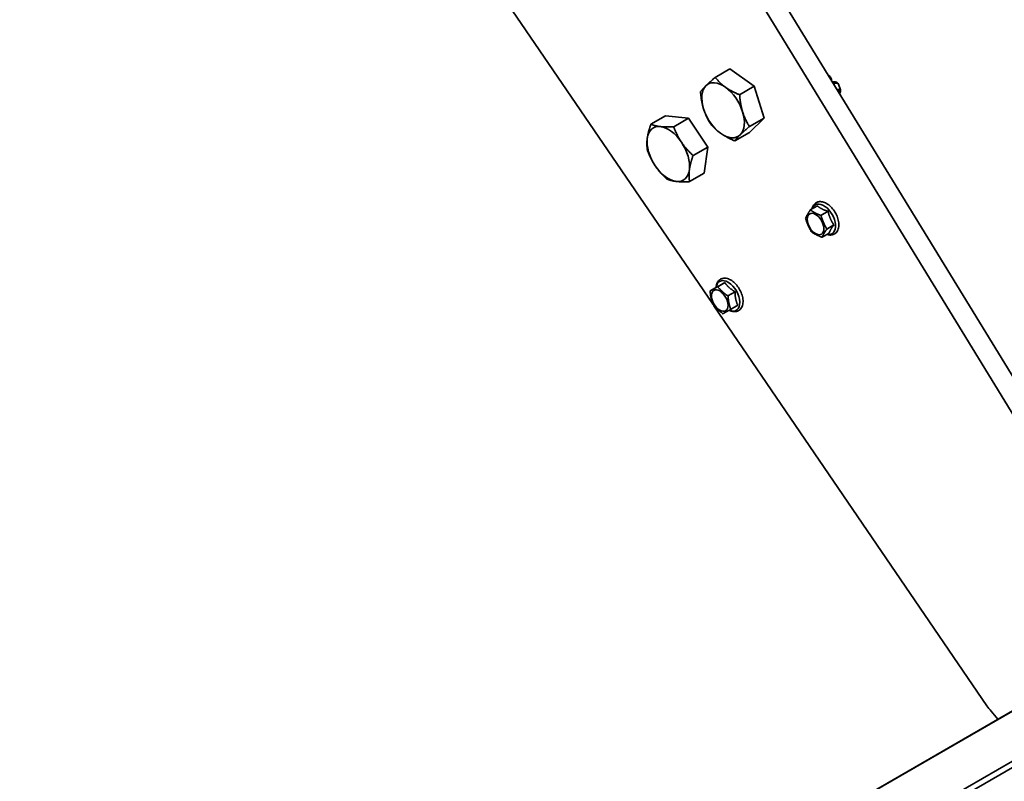
# Model space of a CAD drawing. Units: millimetres. Extents: x 31 to 2940, y 10 to 2075.
# Drawn here: x 912 to 1158, y 370 to 559 of the extents above; entities that cross this region are included whole.
import ezdxf

# ---------------------------------------------------------------- set-up
doc = ezdxf.new("R2010")
doc.units = ezdxf.units.MM
doc.header["$LTSCALE"] = 5
doc.layers.add('Visible Edges(ISO)', color=7, linetype='Continuous', lineweight=35)
doc.layers.add('Visible Tangent Edges(ISO)', color=7, linetype='Continuous', lineweight=35)

msp = doc.modelspace()

# ---------------------------------------------------------------- linework, layer by layer
at = {"layer": 'Visible Edges(ISO)'}
for p, q in [((912.4973, 244.7184), (1743.3264, 724.3978)), ((1189.9343, 421.4336), (1059.6884, 634.2806)), ((1055.4457, 631.8311), (1185.6917, 418.9841)), ((1085.0618, 488.8116), (1020.1332, 583.8968)), ((1089.391, 547.2307), (1085.7281, 545.1159)), ((1089.391, 547.2307), (1095.4748, 542.9121)), ((1095.4748, 542.9121), (1091.8119, 540.7973)), ((1095.4748, 542.9121), (1097.9121, 535.018)), ((1116.9376, 541.9954), (1116.4494, 543.419)), ((1073.3798, 535.5957), (1069.7169, 533.4809)), ((1073.3798, 535.5957), (1079.0653, 534.9401)), ((1079.0653, 534.9401), (1075.4024, 532.8253)), ((1079.0653, 534.9401), (1083.8782, 527.7894)), ((1097.9121, 535.018), (1094.2492, 532.9032)), ((1097.9121, 535.018), (1094.2656, 531.4426)), ((1094.2656, 531.4426), (1090.6027, 529.3278)), ((1083.8782, 527.7894), (1080.2153, 525.6746)), ((1083.8782, 527.7894), (1083.0056, 521.2942)), ((1083.0056, 521.2942), (1079.3427, 519.1794)), ((1111.1837, 513.148), (1109.4177, 512.1284)), ((1113.8326, 511.8023), (1112.0666, 510.7827)), ((1115.2947, 508.4011), (1113.5287, 507.3815)), ((1114.108, 506.3456), (1112.342, 505.326)), ((1086.2261, 492.9803), (1084.4601, 491.9607)), ((1088.1179, 494.0369), (1086.3519, 493.0173)), ((1090.6753, 491.743), (1088.9093, 490.7234)), ((1153.4091, 388.7196), (1085.4258, 488.2785)), ((1091.341, 488.3925), (1089.575, 487.3729)), ((1156.125, 385.3769), (1154.4483, 387.3542))]:
    msp.add_line(p, q, dxfattribs=at)
for centre, major_axis, start_param, end_param in [((1087.6917, 536.9484), (-3.75, 6.4952), 0.14754873, 1.19474628), ((1087.6917, 536.9484), (-3.75, 6.4952), 5.38353649, 6.43073404), ((1087.6917, 536.9484), (-3.75, 6.4952), 4.33633894, 5.38353649), ((1087.6917, 536.9484), (3.75, -6.4952), 4.33633894, 5.38353649), ((1087.6917, 536.9484), (3.75, -6.4952), 0.14754873, 1.19474628), ((1074.0562, 526.0567), (-3.75, 6.4952), 5.87841461, 6.92561216), ((1074.0562, 526.0567), (-3.75, 6.4952), 4.83121706, 5.87841461), ((1074.0562, 526.0567), (3.75, -6.4952), 3.78401951, 4.83121706), ((1087.6917, 536.9484), (3.75, -6.4952), 5.38353649, 6.43073404), ((1074.0562, 526.0567), (-3.75, 6.4952), 3.78401951, 4.83121706), ((1074.0562, 526.0567), (3.75, -6.4952), 4.83121706, 5.87841461), ((1074.0562, 526.0567), (3.75, -6.4952), 5.87841461, 6.92561216), ((1157.717, 392.7072), (-5, 8.6603), 1.70110941, 1.87564234)]:
    msp.add_ellipse(centre, major_axis=major_axis, ratio=0.57735027, start_param=start_param, end_param=end_param, dxfattribs=at)
for centre, major_axis in [((1110.723, 508.6367), (1.4625, -2.5331)), ((1086.8607, 489.5762), (-1.4625, 2.5331))]:
    msp.add_ellipse(centre, major_axis=major_axis, ratio=0.57735027, dxfattribs=at)
msp.add_open_spline([(1112.6103, 547.796), (1112.6927, 547.6906), (1112.7634, 547.5752), (1112.8187, 547.4554)], degree=3, dxfattribs=at)
for points, weights in [([(1083.4312, 543.0547), (1084.2774, 543.8844), (1085.7281, 545.1159)], [1, 1.0379548493, 1]), ([(1085.7281, 545.1159), (1086.8846, 543.6852), (1088.2963, 542.6831)], [1, 1.0379548493, 1]), ([(1082.0816, 541.5404), (1082.585, 542.225), (1083.4312, 543.0547)], [1, 1.0379548493, 1]), ([(1088.2963, 542.6831), (1089.7081, 541.681), (1091.8119, 540.7973)], [1, 1.0379548493, 1]), ([(1082.8266, 537.3199), (1082.261, 539.1518), (1082.0816, 541.5404)], [1, 1.0379548493, 1]), ([(1091.8119, 540.7973), (1091.9913, 538.4086), (1092.5569, 536.5768)], [1, 1.0379548493, 1]), ([(1084.5189, 533.6464), (1083.3922, 535.4881), (1082.8266, 537.3199)], [1, 1.0379548493, 1]), ([(1092.5569, 536.5768), (1093.1225, 534.745), (1094.2492, 532.9032)], [1, 1.0379548493, 1]), ([(1068.807, 529.9598), (1069.0094, 531.4671), (1069.7169, 533.4809)], [1, 1.0379548493, 1]), ([(1069.7169, 533.4809), (1070.7666, 533.0318), (1072.086, 532.8796)], [1, 1.0379548493, 1]), ([(1072.086, 532.8796), (1073.4053, 532.7275), (1075.4024, 532.8253)], [1, 1.0379548493, 1]), ([(1075.4024, 532.8253), (1076.2183, 530.6358), (1077.3352, 528.9765)], [1, 1.0379548493, 1]), ([(1087.0871, 531.2136), (1085.6754, 532.2158), (1084.5189, 533.6464)], [1, 1.0379548493, 1]), ([(1094.2492, 532.9032), (1092.7985, 531.6717), (1091.9523, 530.842)], [1, 1.0379548493, 1]), ([(1068.8444, 526.9857), (1068.6045, 528.4526), (1068.807, 529.9598)], [1, 1.0379548493, 1]), ([(1090.6027, 529.3278), (1088.4989, 530.2115), (1087.0871, 531.2136)], [1, 1.0379548493, 1]), ([(1091.9523, 530.842), (1091.1061, 530.0124), (1090.6027, 529.3278)], [1, 1.0379548493, 1]), ([(1077.3352, 528.9765), (1078.452, 527.3171), (1080.2153, 525.6746)], [1, 1.0379548493, 1]), ([(1070.7772, 523.1369), (1069.6603, 524.7962), (1068.8444, 526.9857)], [1, 1.0379548493, 1]), ([(1080.2153, 525.6746), (1079.5078, 523.6607), (1079.3053, 522.1535)], [1, 1.0379548493, 1]), ([(1073.6573, 519.835), (1071.894, 521.4776), (1070.7772, 523.1369)], [1, 1.0379548493, 1]), ([(1079.3053, 522.1535), (1079.1029, 520.6463), (1079.3427, 519.1794)], [1, 1.0379548493, 1]), ([(1076.0263, 519.2337), (1074.707, 519.3859), (1073.6573, 519.835)], [1, 1.0379548493, 1]), ([(1079.3427, 519.1794), (1077.3457, 519.0816), (1076.0263, 519.2337)], [1, 1.0379548493, 1]), ([(1111.1837, 513.148), (1112.1988, 512.2966), (1113.8326, 511.8023)], [1.05723361199, 1.22078822095, 1.05723361199]), ([(1108.231, 510.0729), (1108.6466, 510.998), (1109.4177, 512.1284)], [1, 1.15470053838, 1]), ([(1109.4177, 512.1284), (1110.5644, 511.3529), (1112.0666, 510.7827)], [1, 1.15470053838, 1]), ([(1112.0666, 510.7827), (1112.6199, 508.9795), (1113.5287, 507.3815)], [1, 1.15470053838, 1]), ([(1113.8326, 511.8023), (1114.2543, 509.9231), (1115.2947, 508.4011)], [1.05723361199, 1.22078822095, 1.05723361199]), ([(1109.6931, 506.6717), (1108.7843, 508.2697), (1108.231, 510.0729)], [1, 1.15470053838, 1]), ([(1115.2947, 508.4011), (1114.392, 507.1948), (1114.108, 506.3456)], [1.05723361199, 1.22078822095, 1.05723361199]), ([(1112.342, 505.326), (1110.8398, 505.8962), (1109.6931, 506.6717)], [1, 1.15470053838, 1]), ([(1113.5287, 507.3815), (1112.7576, 506.2511), (1112.342, 505.326)], [1, 1.15470053838, 1]), ([(1084.4601, 491.9607), (1085.2282, 492.3864), (1086.3519, 493.0173)], [1, 1.15470053838, 1]), ([(1086.2261, 492.9803), (1086.8626, 493.33), (1088.1179, 494.0369)], [1.05723361199, 1.22078822095, 1.05723361199]), ([(1086.3519, 493.0173), (1087.4528, 491.7677), (1088.9093, 490.7234)], [1, 1.15470053838, 1]), ([(1088.1179, 494.0369), (1089.0873, 492.7113), (1090.6753, 491.743)], [1.05723361199, 1.22078822095, 1.05723361199]), ([(1085.1258, 488.6102), (1084.6152, 490.1828), (1084.4601, 491.9607)], [1, 1.15470053838, 1]), ([(1088.9093, 490.7234), (1089.0644, 488.9455), (1089.575, 487.3729)], [1, 1.15470053838, 1]), ([(1090.6753, 491.743), (1090.6988, 489.8891), (1091.341, 488.3925)], [1.05723361199, 1.22078822095, 1.05723361199]), ([(1087.6833, 486.3163), (1086.2268, 487.3606), (1085.1258, 488.6102)], [1, 1.15470053838, 1]), ([(1089.575, 487.3729), (1088.4514, 486.742), (1087.6833, 486.3163)], [1, 1.15470053838, 1])]:
    msp.add_rational_spline(points, weights, degree=2, dxfattribs=at)
for points, knots in [([(1113.8911, 545.7029), (1113.9868, 545.6474), (1114.0803, 545.5814), (1114.3695, 545.3264), (1114.5353, 545.085), (1114.6928, 544.6632), (1114.7259, 544.4882), (1114.7361, 544.322)], [176.784677981, 176.784677981, 176.784677981, 176.784677981, 176.885122946, 176.885122946, 177.119017808, 177.119017808, 177.276926752, 177.276926752, 177.276926752, 177.276926752]), ([(1116.4494, 543.419), (1116.4, 543.5631), (1116.3013, 543.7004), (1116.0615, 543.8862), (1115.9283, 543.9381), (1115.6689, 543.9961), (1115.5395, 544.0037), (1115.271, 543.9953), (1115.1316, 543.9787), (1114.9772, 543.9509), (1114.9709, 543.9498), (1114.9646, 543.9486)], [9.847048753, 9.847048753, 9.847048753, 9.847048753, 10.063504504, 10.063504504, 10.279960254, 10.279960254, 10.496416005, 10.496416005, 10.712871756, 10.712871756, 10.722012554, 10.722012554, 10.722012554, 10.722012554]), ([(1116.9376, 541.9954), (1116.9747, 541.8872), (1116.9715, 541.7789), (1116.931, 541.5674), (1116.8926, 541.4606), (1116.8028, 541.2673), (1116.7592, 541.1852), (1116.7084, 541.0988)], [0.197301256, 0.197301256, 0.197301256, 0.197301256, 0.304198598, 0.304198598, 0.41109594, 0.41109594, 0.484329956, 0.484329956, 0.484329956, 0.484329956]), ([(1116.2888, 541.864), (1116.2888, 541.864), (1116.2888, 541.864), (1116.2887, 541.8638), (1116.2866, 541.8575), (1116.2834, 541.8335), (1116.2823, 541.8163), (1116.2827, 541.7946)], [0.0743103442, 0.0743103442, 0.0743103442, 0.0743103442, 0.0745453123, 0.0745453123, 0.1020420389, 0.1020420389, 0.1288861475, 0.1288861475, 0.1288861475, 0.1288861475]), ([(1109.8793, 512.3949), (1109.8892, 512.4423), (1109.9002, 512.4893), (1110.0061, 512.8996), (1110.1655, 513.2342), (1110.5912, 513.7389), (1110.8369, 513.924), (1111.3737, 514.1548), (1111.6591, 514.2075), (1112.2738, 514.2028), (1112.6041, 514.1315), (1113.2955, 513.8647), (1113.6556, 513.6531), (1114.3488, 513.1151), (1114.6809, 512.7858), (1115.2794, 512.0509), (1115.5461, 511.6461), (1115.9926, 510.7986), (1116.1725, 510.3561), (1116.4282, 509.4693), (1116.5035, 509.0251), (1116.5321, 508.1723), (1116.4852, 507.7633), (1116.2544, 507.0446), (1116.0777, 506.7286), (1115.628, 506.2653), (1115.3755, 506.1018), (1114.8282, 505.9065), (1114.5371, 505.8712), (1114.0152, 505.9044), (1113.7842, 505.9519), (1113.5559, 506.0269)], [1.31932772, 1.31932772, 1.31932772, 1.31932772, 1.36093037, 1.36093037, 1.68705425, 1.68705425, 1.96061114, 1.96061114, 2.21962549, 2.21962549, 2.51363351, 2.51363351, 2.84839755, 2.84839755, 3.19111873, 3.19111873, 3.53044106, 3.53044106, 3.86864054, 3.86864054, 4.20928107, 4.20928107, 4.55189077, 4.55189077, 4.87161832, 4.87161832, 5.13930361, 5.13930361, 5.40094621, 5.40094621, 5.60737498, 5.60737498, 5.60737498, 5.60737498]), ([(1085.9497, 492.8207), (1085.9633, 493.0488), (1085.9964, 493.2695), (1086.1455, 493.8432), (1086.3054, 494.1774), (1086.7318, 494.681), (1086.9777, 494.8655), (1087.5148, 495.0953), (1087.8003, 495.1474), (1088.3147, 495.1427), (1088.5431, 495.1076), (1088.7692, 495.0447)], [5.03247616, 5.03247616, 5.03247616, 5.03247616, 5.22109395, 5.22109395, 5.54705763, 5.54705763, 5.82043818, 5.82043818, 6.07951023, 6.07951023, 6.28318531, 6.28318531, 6.28318531, 6.28318531]), ([(1088.7692, 495.0447), (1089.1313, 494.944), (1089.4882, 494.7725), (1090.1917, 494.3073), (1090.537, 494.0072), (1091.17, 493.3193), (1091.458, 492.9321), (1091.9522, 492.109), (1092.1588, 491.6736), (1092.4728, 490.7908), (1092.5798, 490.3435), (1092.6772, 489.4728), (1092.6671, 489.0494), (1092.5118, 488.2789), (1092.3701, 487.9279), (1091.9708, 487.3836), (1091.7328, 487.1768), (1091.2064, 486.9103), (1090.9264, 486.8407), (1090.3239, 486.8119), (1090.0003, 486.8645), (1089.5235, 487.0231), (1089.3655, 487.0894), (1089.2095, 487.1678)], [0, 0, 0, 0, 0.326147, 0.326147, 0.66900229, 0.66900229, 1.00926233, 1.00926233, 1.34740159, 1.34740159, 1.687047, 1.687047, 2.0299261, 2.0299261, 2.36117965, 2.36117965, 2.64151477, 2.64151477, 2.89902098, 2.89902098, 3.18630968, 3.18630968, 3.33034987, 3.33034987, 3.33034987, 3.33034987])]:
    msp.add_open_spline(points, degree=3, knots=knots, dxfattribs=at)
at = {"layer": 'Visible Tangent Edges(ISO)'}
for p, q in [((912.7076, 244.7646), (1743.558, 724.4563)), ((1763.5046, 723.5082), (932.6542, 243.8165)), ((934.2805, 243.1883), (1765.1307, 722.8799)), ((1116.2837, 541.8333), (1116.2932, 541.8442))]:
    msp.add_line(p, q, dxfattribs=at)
for centre, major_axis, ratio, start_param, end_param in [((1116.1387, 542.0378), (0.053, -0.2443), 0.95680687, 0.47778858, 1.70793993), ((1112.778, 509.8231), (-2.0768, 3.5971), 0.57735027, 2.65764346, 6.76713451), ((1088.9157, 490.7627), (-2.0768, 3.5971), 0.57735027, 2.47363119, 6.94943175)]:
    msp.add_ellipse(centre, major_axis=major_axis, ratio=ratio, start_param=start_param, end_param=end_param, dxfattribs=at)
for points in [[(1112.6621, 547.7212), (1112.6507, 547.7375), (1112.6378, 547.7526), (1112.6233, 547.7668)], [(1114.4274, 545.2086), (1114.362, 545.3008), (1114.2474, 545.3585), (1114.0848, 545.3809)], [(1116.2851, 541.8464), (1116.2877, 541.8463), (1116.2904, 541.8456), (1116.2932, 541.8442)]]:
    msp.add_open_spline(points, degree=3, dxfattribs=at)
for points, knots in [([(1115.2045, 543.5565), (1115.9166, 543.7387), (1116.3438, 543.6972), (1116.447, 543.4258), (1116.4482, 543.4224), (1116.4494, 543.4189)], [-10.86508262, -10.86508262, -10.86508262, -10.86508262, -9.85965866, -9.85965866, -9.84704875, -9.84704875, -9.84704875, -9.84704875]), ([(1116.363, 542.1214), (1116.328, 542.1139), (1116.2975, 542.0873), (1116.2592, 541.9906), (1116.2507, 541.9224), (1116.255, 541.8395)], [0, 0, 0, 0, 0.072415719, 0.072415719, 0.137201499, 0.137201499, 0.137201499, 0.137201499]), ([(1116.9366, 541.9946), (1116.8986, 542.1056), (1116.7882, 542.1598), (1116.5356, 542.1522), (1116.4545, 542.1412), (1116.363, 542.1214)], [-0.197301256, -0.197301256, -0.197301256, -0.197301256, 0.026509525, 0.026509525, 0.113336039, 0.113336039, 0.113336039, 0.113336039]), ([(1116.2932, 541.8442), (1116.3827, 541.8636), (1116.4621, 541.8743), (1116.8959, 541.8875), (1116.9671, 541.653), (1116.7249, 541.1714), (1116.7112, 541.1452), (1116.6965, 541.1183)], [-0.113336039, -0.113336039, -0.113336039, -0.113336039, -0.026509525, -0.026509525, 0.431852751, 0.431852751, 0.457486829, 0.457486829, 0.457486829, 0.457486829])]:
    msp.add_open_spline(points, degree=3, knots=knots, dxfattribs=at)

doc.saveas('drawing.dxf')
